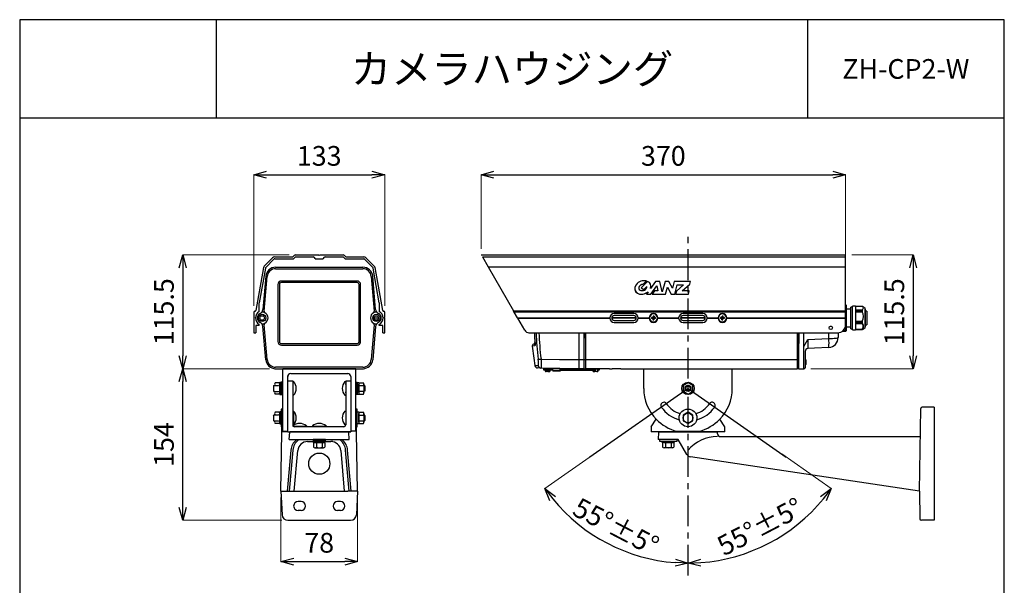
# Model space of a CAD drawing. Units: millimetres. Extents: x 0 to 100, y 0 to 100.
# Drawn here: x 0 to 100, y 43 to 100 of the extents above; entities that cross this region are included whole.
import ezdxf
from ezdxf.enums import TextEntityAlignment as Align

# ---------------------------------------------------------------- set-up
doc = ezdxf.new("R2010")
doc.units = ezdxf.units.MM
doc.linetypes.add('CENTER1', pattern=[10, 6.25, -1.25, 1.25, -1.25])
doc.layers.add('001', color=7, linetype='Continuous')
doc.styles.get("Standard").update_dxf_attribs({"font": 'txt.shx', "bigfont": 'extfont2.shx'})
doc.dimstyles.new('0.1図面', dxfattribs={"dimtxt": 2, "dimasz": 1.3, "dimexe": 0, "dimexo": 0.625, "dimgap": 0.65, "dimtad": 1, "dimdsep": 46, "dimtxsty": 'Standard', "dimblk": 'OPEN30', "dimcen": 2, "dimadec": 0, "dimazin": 0, "dimtfac": 1, "dimtmove": 0, "dimatfit": 3, "dimldrblk": 'OPEN30', "dimfxl": 1, "dimlwe": 0, "dimarcsym": 0})

# ---------------------------------------------------------------- blocks, each defined once
blk = doc.blocks.new('_Open30')
at = {"layer": '001', "color": 0, "linetype": 'Continuous', "lineweight": -2}
for p, q in [((-1, 0.268), (0, 0)), ((0, 0), (-1, -0.268)), ((0, 0), (-1, 0))]:
    blk.add_line(p, q, dxfattribs=at)
blk = doc.blocks.new('*D75')
at = {"color": 0, "lineweight": 0}
for p, q in [((23.77, 70.94), (23.77, 84.26)), ((37.07, 70.94), (37.07, 84.26))]:
    blk.add_line(p, q, dxfattribs=at)
at = {"color": 0, "lineweight": -2}
blk.add_line((25.07, 84.26), (35.77, 84.26), dxfattribs=at)
at = {"layer": 'Defpoints', "color": 0}
for p in [(37.07, 84.26), (23.77, 70.31), (37.07, 70.31)]:
    blk.add_point(p, dxfattribs=at)
at = {"color": 0, "lineweight": -2, "xscale": 1.3, "yscale": 1.3, "zscale": 1.3, "rotation": 180}
blk.add_blockref('_Open30', (23.77, 84.26), dxfattribs=at)
at = {"color": 0, "lineweight": -2, "xscale": 1.3, "yscale": 1.3, "zscale": 1.3}
blk.add_blockref('_Open30', (37.07, 84.26), dxfattribs=at)
at = {"color": 0, "insert": (30.42, 85.91), "char_height": 2, "attachment_point": 5}
blk.add_mtext('133', dxfattribs=at)
blk = doc.blocks.new('*D76')
at = {"color": 0, "lineweight": 0}
for p, q in [((27.38, 76.11), (16.56, 76.11)), ((25.37, 64.56), (16.56, 64.56))]:
    blk.add_line(p, q, dxfattribs=at)
at = {"color": 0, "lineweight": -2}
blk.add_line((16.56, 74.81), (16.56, 65.86), dxfattribs=at)
at = {"layer": 'Defpoints', "color": 0}
for p in [(28.01, 76.11), (16.56, 64.56), (25.99, 64.56)]:
    blk.add_point(p, dxfattribs=at)
at = {"color": 0, "lineweight": -2, "xscale": 1.3, "yscale": 1.3, "zscale": 1.3}
for p, rotation in [((16.56, 76.11), 90), ((16.56, 64.56), 270)]:
    blk.add_blockref('_Open30', p, dxfattribs=dict(at, rotation=rotation))
at = {"color": 0, "insert": (14.91, 70.34), "char_height": 2, "attachment_point": 5, "rotation": 90}
blk.add_mtext('115.5', dxfattribs=at)
blk = doc.blocks.new('*D72')
at = {"color": 0, "lineweight": 0}
for p, q in [((25.37, 64.56), (16.56, 64.56)), ((26.62, 49.16), (16.56, 49.16))]:
    blk.add_line(p, q, dxfattribs=at)
at = {"color": 0, "lineweight": -2}
blk.add_line((16.56, 50.46), (16.56, 63.26), dxfattribs=at)
at = {"layer": 'Defpoints', "color": 0}
for p in [(16.56, 64.56), (25.99, 64.56), (27.25, 49.16)]:
    blk.add_point(p, dxfattribs=at)
at = {"color": 0, "lineweight": -2, "xscale": 1.3, "yscale": 1.3, "zscale": 1.3}
for p, rotation in [((16.56, 64.56), 90), ((16.56, 49.16), 270)]:
    blk.add_blockref('_Open30', p, dxfattribs=dict(at, rotation=rotation))
at = {"color": 0, "insert": (14.91, 56.86), "char_height": 2, "attachment_point": 5, "rotation": 90}
blk.add_mtext('154', dxfattribs=at)
blk = doc.blocks.new('*D73')
at = {"color": 0, "lineweight": 0}
for p, q in [((46.87, 76.73), (46.87, 84.26)), ((83.87, 69.79), (83.87, 84.26))]:
    blk.add_line(p, q, dxfattribs=at)
at = {"color": 0, "lineweight": -2}
blk.add_line((48.17, 84.26), (82.57, 84.26), dxfattribs=at)
at = {"layer": 'Defpoints', "color": 0}
for p in [(83.87, 84.26), (46.87, 76.11), (83.87, 69.17)]:
    blk.add_point(p, dxfattribs=at)
at = {"color": 0, "lineweight": -2, "xscale": 1.3, "yscale": 1.3, "zscale": 1.3, "rotation": 180}
blk.add_blockref('_Open30', (46.87, 84.26), dxfattribs=at)
at = {"color": 0, "lineweight": -2, "xscale": 1.3, "yscale": 1.3, "zscale": 1.3}
blk.add_blockref('_Open30', (83.87, 84.26), dxfattribs=at)
at = {"color": 0, "insert": (65.37, 85.91), "char_height": 2, "attachment_point": 5}
blk.add_mtext('370', dxfattribs=at)
blk = doc.blocks.new('*D74')
at = {"color": 0, "lineweight": 0}
for p, q in [((84.5, 76.11), (90.74, 76.11)), ((80.35, 64.56), (90.74, 64.56))]:
    blk.add_line(p, q, dxfattribs=at)
at = {"color": 0, "lineweight": -2}
blk.add_line((90.74, 74.81), (90.74, 65.86), dxfattribs=at)
at = {"layer": 'Defpoints', "color": 0}
for p in [(83.87, 76.11), (79.72, 64.56), (90.74, 64.56)]:
    blk.add_point(p, dxfattribs=at)
at = {"color": 0, "lineweight": -2, "xscale": 1.3, "yscale": 1.3, "zscale": 1.3}
for p, rotation in [((90.74, 76.11), 90), ((90.74, 64.56), 270)]:
    blk.add_blockref('_Open30', p, dxfattribs=dict(at, rotation=rotation))
at = {"color": 0, "insert": (89.09, 70.33), "char_height": 2, "attachment_point": 5, "rotation": 90}
blk.add_mtext('115.5', dxfattribs=at)
blk = doc.blocks.new('*D77')
at = {"color": 0, "lineweight": 0}
for p, q in [((26.53, 51.49), (26.53, 44.97)), ((34.32, 51.49), (34.32, 44.97))]:
    blk.add_line(p, q, dxfattribs=at)
at = {"color": 0, "lineweight": -2}
blk.add_line((27.83, 44.97), (33.02, 44.97), dxfattribs=at)
at = {"layer": 'Defpoints', "color": 0}
for p in [(26.53, 52.11), (34.32, 52.11), (34.32, 44.97)]:
    blk.add_point(p, dxfattribs=at)
at = {"color": 0, "lineweight": -2, "xscale": 1.3, "yscale": 1.3, "zscale": 1.3, "rotation": 180}
blk.add_blockref('_Open30', (26.53, 44.97), dxfattribs=at)
at = {"color": 0, "lineweight": -2, "xscale": 1.3, "yscale": 1.3, "zscale": 1.3}
blk.add_blockref('_Open30', (34.32, 44.97), dxfattribs=at)
at = {"color": 0, "insert": (30.42, 46.62), "char_height": 2, "attachment_point": 5}
blk.add_mtext('78', dxfattribs=at)
blk = doc.blocks.new('*D78')
at = {"color": 0, "linetype": 'Continuous', "lineweight": 0}
blk.add_line((58.52, 56.01), (53.35, 52.39), dxfattribs=at)
at = {"color": 0, "linetype": 'Continuous', "lineweight": -2}
blk.add_arc((67.88, 62.56), 17.74, 219.2002, 265.7998, dxfattribs=at)
at = {"layer": 'Defpoints', "color": 0, "linetype": 'Continuous'}
for p in [(67.88, 78.12), (67.88, 62.56), (59.03, 56.36), (57.28, 48.33), (67.88, 44.82)]:
    blk.add_point(p, dxfattribs=at)
at = {"color": 0, "linetype": 'Continuous', "lineweight": -2, "xscale": 1.3, "yscale": 1.3, "zscale": 1.3}
for p, rotation in [((53.35, 52.39), 127.1001216083643), ((67.88, 44.82), 357.8998783916333)]:
    blk.add_blockref('_Open30', p, dxfattribs=dict(at, rotation=rotation))
at = {"color": 0, "linetype": 'Continuous', "insert": (60.45, 48.29), "char_height": 2, "attachment_point": 5, "rotation": 332.5}
blk.add_mtext('55°±5°', dxfattribs=at)
blk = doc.blocks.new('*D79')
at = {"color": 0, "linetype": 'Continuous', "lineweight": 0}
blk.add_line((77.39, 55.9), (82.4, 52.39), dxfattribs=at)
at = {"color": 0, "linetype": 'Continuous', "lineweight": -2}
blk.add_arc((67.88, 62.56), 17.74, 274.2002, 320.7998, dxfattribs=at)
at = {"layer": 'Defpoints', "color": 0, "linetype": 'Continuous'}
for p in [(67.88, 78.12), (67.88, 62.56), (76.87, 56.26), (73.45, 45.72), (67.88, 43.56)]:
    blk.add_point(p, dxfattribs=at)
at = {"color": 0, "linetype": 'Continuous', "lineweight": -2, "xscale": 1.3, "yscale": 1.3, "zscale": 1.3}
for p, rotation in [((82.4, 52.39), 52.89987839163433), ((67.88, 44.82), 182.1001216083661)]:
    blk.add_blockref('_Open30', p, dxfattribs=dict(at, rotation=rotation))
at = {"color": 0, "linetype": 'Continuous', "insert": (75.3, 48.29), "char_height": 2, "attachment_point": 5, "rotation": 27.5}
blk.add_mtext('55°±5°', dxfattribs=at)

msp = doc.modelspace()

# ---------------------------------------------------------------- linework, layer by layer
at = {"linetype": 'Continuous'}
for p, q in [((20, 90), (20, 100)), ((80, 100), (80, 90))]:
    msp.add_line(p, q, dxfattribs=at)
at = {"color": 3, "linetype": 'Continuous'}
msp.add_line((100, 90), (0, 90), dxfattribs=at)
at = {"linetype": 'CENTER1', "ltscale": 0.5}
msp.add_line((67.875, 43.561), (67.875, 78.122), dxfattribs=at)
at = {"color": 0}
for p, q in [((27.866, 76.052), (27.725, 75.91)), ((28.007, 76.11), (30.396, 76.11)), ((30.396, 76.11), (30.425, 76.06)), ((30.425, 76.06), (30.453, 76.11)), ((30.453, 76.11), (32.842, 76.11)), ((33.125, 75.91), (32.983, 76.052)), ((25.687, 75.823), (24.841, 74.977)), ((25.828, 75.681), (24.983, 74.836)), ((25.899, 75.91), (27.725, 75.91)), ((25.899, 75.71), (27.807, 75.71)), ((28.007, 75.91), (27.807, 75.71)), ((28.007, 75.91), (29.822, 75.91)), ((30.018, 75.745), (30.025, 75.71)), ((30.025, 75.71), (30.825, 75.71)), ((30.825, 75.71), (30.831, 75.745)), ((31.028, 75.91), (32.842, 75.91)), ((33.042, 75.71), (32.842, 75.91)), ((33.042, 75.71), (34.95, 75.71)), ((33.125, 75.91), (34.95, 75.91)), ((35.866, 74.836), (35.021, 75.681)), ((36.008, 74.977), (35.162, 75.823)), ((24.758, 74.818), (23.982, 70.452)), ((24.955, 74.783), (24.325, 71.237)), ((25.991, 74.86), (34.858, 74.86)), ((25.991, 74.71), (34.858, 74.71)), ((36.525, 71.237), (35.894, 74.783)), ((36.867, 70.452), (36.091, 74.818)), ((24.995, 73.948), (24.7, 70.573)), ((24.836, 70.41), (25.145, 73.935)), ((24.836, 70.41), (25.145, 73.935)), ((26.225, 73.11), (26.225, 67.31)), ((26.375, 73.11), (26.375, 67.31)), ((34.275, 73.46), (26.575, 73.46)), ((34.275, 73.31), (26.575, 73.31)), ((34.475, 67.31), (34.475, 73.11)), ((34.625, 67.31), (34.625, 73.11)), ((35.704, 73.935), (36.013, 70.41)), ((36.149, 70.573), (35.854, 73.948)), ((24.325, 70.36), (24.325, 71.237)), ((36.525, 71.237), (36.525, 70.36)), ((23.775, 70.31), (23.775, 69.76)), ((23.875, 70.41), (23.933, 70.41)), ((36.916, 70.41), (36.975, 70.41)), ((37.075, 69.76), (37.075, 70.31)), ((23.775, 69.76), (23.825, 69.71)), ((23.825, 69.71), (23.775, 69.66)), ((23.775, 69.66), (23.775, 68.21)), ((24.325, 68.96), (24.325, 69.061)), ((25.145, 65.486), (24.836, 69.01)), ((25.145, 65.486), (24.836, 69.01)), ((36.013, 69.01), (35.704, 65.486)), ((35.85, 69.71), (36.45, 69.71)), ((36.525, 68.96), (36.525, 69.061)), ((37.025, 69.71), (37.075, 69.76)), ((37.075, 69.66), (37.025, 69.71)), ((37.075, 68.21), (37.075, 69.66)), ((23.775, 68.21), (23.975, 68.21)), ((23.975, 68.96), (23.975, 68.21)), ((24.325, 68.96), (23.975, 68.96)), ((24.995, 65.473), (24.7, 68.848)), ((36.149, 68.848), (35.854, 65.473)), ((36.875, 68.96), (36.525, 68.96)), ((36.875, 68.96), (36.525, 68.96)), ((36.875, 68.21), (36.875, 68.96)), ((36.875, 68.21), (37.075, 68.21)), ((26.575, 67.11), (34.275, 67.11)), ((26.575, 66.96), (34.275, 66.96)), ((34.858, 64.71), (25.991, 64.71)), ((26.725, 58.209), (26.725, 64.559)), ((34.125, 64.559), (26.725, 64.559)), ((27.525, 64.059), (33.325, 64.059)), ((34.125, 58.209), (34.125, 64.559)), ((63.375, 62.559), (63.375, 64.559)), ((63.442, 64.559), (72.308, 64.559)), ((72.375, 62.559), (72.375, 64.559)), ((26.367, 63.137), (25.942, 63.137)), ((26.415, 63.184), (26.415, 61.934)), ((26.565, 63.169), (26.415, 63.169)), ((26.725, 63.184), (26.565, 63.184)), ((26.565, 63.184), (26.565, 61.934)), ((26.565, 61.949), (26.565, 63.169)), ((26.725, 61.934), (26.725, 63.184)), ((27.235, 58.159), (27.235, 63.836)), ((27.235, 63.309), (27.735, 63.309)), ((27.735, 63.309), (27.735, 58.859)), ((27.785, 61.859), (27.785, 63.259)), ((27.815, 63.259), (27.785, 63.259)), ((33.035, 63.259), (33.065, 63.259)), ((33.115, 63.309), (33.115, 58.859)), ((33.115, 63.309), (33.625, 63.309)), ((33.625, 63.759), (33.625, 58.159)), ((34.125, 61.934), (34.125, 63.184)), ((34.125, 63.184), (34.285, 63.184)), ((34.285, 63.184), (34.285, 61.934)), ((34.285, 61.949), (34.285, 63.169)), ((34.285, 63.169), (34.435, 63.169)), ((34.435, 63.169), (34.435, 61.949)), ((34.482, 63.137), (34.907, 63.137)), ((67.875, 63.137), (67.375, 62.848)), ((68.375, 62.848), (67.875, 63.137)), ((25.784, 62.809), (25.814, 62.859)), ((25.784, 62.809), (25.784, 62.309)), ((25.784, 62.309), (25.814, 62.259)), ((25.814, 62.859), (26.295, 62.859)), ((25.814, 62.259), (26.295, 62.259)), ((26.415, 62.126), (26.415, 62.992)), ((33.115, 62.983), (33.065, 62.983)), ((33.115, 62.135), (33.065, 62.135)), ((34.435, 62.126), (34.435, 62.992)), ((34.482, 62.848), (34.907, 62.848)), ((34.482, 62.27), (34.907, 62.27)), ((34.955, 62.992), (34.955, 62.126)), ((35.036, 62.859), (34.955, 62.859)), ((35.036, 62.259), (34.955, 62.259)), ((35.065, 62.809), (35.036, 62.859)), ((35.065, 62.309), (35.036, 62.259)), ((35.065, 62.809), (35.065, 62.309)), ((67.375, 62.848), (67.375, 62.27)), ((67.375, 62.27), (67.875, 61.982)), ((67.875, 61.982), (68.375, 62.27)), ((68.029, 62.834), (68.027, 62.829)), ((68.029, 62.834), (68.027, 62.829)), ((68.375, 62.27), (68.375, 62.848)), ((26.367, 61.982), (25.942, 61.982)), ((26.415, 61.949), (26.565, 61.949)), ((26.565, 61.934), (26.725, 61.934)), ((27.815, 61.859), (27.785, 61.859)), ((33.035, 61.859), (33.065, 61.859)), ((34.285, 61.934), (34.125, 61.934)), ((34.435, 61.949), (34.285, 61.949)), ((34.482, 61.982), (34.907, 61.982)), ((26.367, 60.137), (25.942, 60.137)), ((26.415, 60.169), (26.415, 58.949)), ((26.565, 60.169), (26.415, 60.169)), ((26.525, 52.11), (26.665, 60.071)), ((26.565, 60.459), (26.565, 58.659)), ((26.725, 60.459), (26.565, 60.459)), ((26.565, 58.949), (26.565, 60.169)), ((26.725, 58.659), (26.725, 60.459)), ((27.815, 60.259), (27.785, 60.259)), ((27.815, 60.259), (27.815, 58.859)), ((33.035, 60.259), (33.065, 60.259)), ((34.125, 60.459), (34.125, 58.659)), ((34.285, 60.459), (34.125, 60.459)), ((34.324, 52.11), (34.185, 60.071)), ((34.285, 58.659), (34.285, 60.459)), ((34.285, 58.949), (34.285, 60.169)), ((34.285, 60.169), (34.435, 60.169)), ((34.435, 60.169), (34.435, 58.949)), ((34.482, 60.137), (34.907, 60.137)), ((67.875, 60.137), (67.375, 59.848)), ((68.375, 59.848), (67.875, 60.137)), ((91.375, 52.109), (91.521, 60.512)), ((92.875, 60.659), (91.671, 60.659)), ((92.875, 60.659), (92.875, 49.159)), ((25.784, 59.809), (25.814, 59.859)), ((25.784, 59.809), (25.784, 59.309)), ((25.784, 59.309), (25.814, 59.259)), ((25.814, 59.859), (26.295, 59.859)), ((25.814, 59.259), (26.295, 59.259)), ((26.415, 59.126), (26.415, 59.992)), ((34.435, 59.126), (34.435, 59.992)), ((34.482, 59.848), (34.907, 59.848)), ((34.482, 59.27), (34.907, 59.27)), ((34.955, 59.992), (34.955, 59.126)), ((35.036, 59.859), (34.955, 59.859)), ((35.036, 59.259), (34.955, 59.259)), ((35.065, 59.809), (35.036, 59.859)), ((35.065, 59.309), (35.036, 59.259)), ((35.065, 59.809), (35.065, 59.309)), ((64.125, 58.659), (64.655, 59.416)), ((67.375, 59.848), (67.375, 59.27)), ((67.375, 59.27), (67.875, 58.982)), ((67.875, 58.982), (68.375, 59.27)), ((68.375, 59.27), (68.375, 59.848)), ((71.625, 58.659), (71.095, 59.416)), ((26.367, 58.982), (25.942, 58.982)), ((26.415, 58.949), (26.565, 58.949)), ((26.565, 58.659), (26.725, 58.659)), ((27.235, 58.159), (26.635, 58.159)), ((26.725, 58.209), (27.225, 58.209)), ((27.235, 58.159), (33.615, 58.159)), ((27.383, 57.36), (27.422, 58.113)), ((33.615, 58.159), (27.472, 58.159)), ((27.725, 58.739), (27.725, 58.709)), ((27.725, 58.709), (29.125, 58.709)), ((27.815, 58.859), (27.785, 58.859)), ((32.915, 58.659), (27.935, 58.659)), ((28, 58.659), (28, 58.709)), ((28.849, 58.659), (28.849, 58.709)), ((29.125, 58.739), (29.125, 58.709)), ((29.725, 58.739), (29.725, 58.709)), ((29.725, 58.709), (31.125, 58.709)), ((30, 58.659), (30, 58.709)), ((30.849, 58.659), (30.849, 58.709)), ((31.125, 58.739), (31.125, 58.709)), ((33.035, 58.859), (33.065, 58.859)), ((33.466, 57.36), (33.427, 58.113)), ((34.125, 58.209), (33.625, 58.209)), ((34.125, 58.659), (34.285, 58.659)), ((34.435, 58.949), (34.285, 58.949)), ((34.482, 58.982), (34.907, 58.982)), ((64.125, 58.659), (64.125, 58.159)), ((71.625, 58.159), (64.125, 58.159)), ((64.873, 58.112), (64.833, 57.359)), ((64.923, 58.159), (70.828, 58.159)), ((66.723, 58.209), (69.027, 58.209)), ((70.875, 57.959), (70.875, 58.109)), ((71.625, 58.159), (71.625, 58.659)), ((27.383, 57.36), (32.57, 57.36)), ((29.243, 57.16), (29.815, 57.16)), ((29.799, 57.36), (29.799, 57.2)), ((31.05, 57.36), (29.799, 57.36)), ((29.799, 57.2), (31.05, 57.2)), ((29.815, 57.2), (29.815, 57.05)), ((31.035, 57.2), (29.815, 57.2)), ((29.815, 57.05), (31.035, 57.05)), ((29.847, 57.003), (29.847, 56.578)), ((30.858, 57.05), (29.991, 57.05)), ((30.136, 57.003), (30.136, 56.578)), ((30.713, 57.003), (30.713, 56.578)), ((31.002, 57.003), (31.002, 56.578)), ((31.035, 57.05), (31.035, 57.2)), ((31.035, 57.16), (31.606, 57.16)), ((31.05, 57.2), (31.05, 57.36)), ((31.819, 57.16), (31.606, 57.16)), ((32.57, 57.36), (32.778, 57.36)), ((32.778, 57.36), (33.466, 57.36)), ((66.884, 57.359), (64.833, 57.359)), ((64.975, 57.359), (64.975, 57.199)), ((66.775, 57.359), (64.975, 57.359)), ((64.975, 57.199), (66.775, 57.199)), ((65.265, 57.199), (66.485, 57.199)), ((65.265, 57.049), (65.265, 57.199)), ((66.485, 57.049), (65.265, 57.049)), ((65.298, 57.002), (65.298, 56.577)), ((65.442, 57.049), (66.308, 57.049)), ((65.586, 57.002), (65.586, 56.577)), ((66.164, 57.002), (66.164, 56.577)), ((66.452, 57.002), (66.452, 56.577)), ((66.485, 57.199), (66.485, 57.049)), ((66.775, 57.199), (66.775, 57.359)), ((67.755, 55.851), (66.884, 57.359)), ((71.175, 57.659), (91.373, 57.659)), ((27.541, 56.291), (27.175, 52.11)), ((27.749, 56.291), (27.383, 52.11)), ((27.885, 52.11), (28.247, 56.248)), ((29.991, 56.53), (30.858, 56.53)), ((32.603, 56.248), (32.965, 52.11)), ((33.466, 52.11), (33.101, 56.291)), ((33.675, 52.11), (33.309, 56.291)), ((66.308, 56.529), (65.442, 56.529)), ((91.375, 52.109), (68.113, 55.606)), ((26.525, 52.11), (26.646, 49.73)), ((26.525, 52.11), (33.319, 52.11)), ((33.675, 52.11), (33.319, 52.11)), ((34.324, 52.11), (33.675, 52.11)), ((34.324, 52.11), (34.203, 49.73)), ((91.375, 52.109), (91.425, 49.307)), ((28.575, 51.06), (28.275, 51.06)), ((32.575, 51.06), (32.275, 51.06)), ((28.575, 50.16), (28.275, 50.16)), ((32.575, 50.16), (32.275, 50.16)), ((27.245, 49.16), (33.604, 49.16)), ((92.875, 49.159), (91.575, 49.159))]:
    msp.add_line(p, q, dxfattribs=at)
at = {"color": 7}
for p, q in [((46.873, 76.109), (83.873, 76.109)), ((83.873, 75.909), (83.873, 76.109)), ((46.989, 75.909), (83.873, 75.909)), ((46.989, 75.909), (47.566, 74.909)), ((83.873, 74.909), (83.873, 75.909)), ((47.566, 74.909), (83.873, 74.909)), ((47.566, 74.909), (50.141, 70.45)), ((83.873, 70.45), (83.873, 74.909)), ((63.771, 73.423), (63.13, 72.779)), ((63.333, 73.131), (63.665, 73.465)), ((63.333, 73.13), (63.665, 73.464)), ((63.333, 73.131), (63.333, 73.13)), ((63.665, 73.465), (63.665, 73.464)), ((64.59, 73.413), (64.063, 72.699)), ((65.024, 73.413), (64.59, 73.413)), ((65.252, 72.38), (65.024, 73.413)), ((65.543, 73.413), (65.252, 72.38)), ((65.918, 73.413), (65.543, 73.413)), ((66.284, 72.733), (65.918, 73.413)), ((66.456, 73.413), (66.284, 72.733)), ((68.138, 73.413), (66.456, 73.413)), ((66.526, 72.14), (66.789, 73.083)), ((66.526, 72.138), (66.789, 73.082)), ((67.422, 73.083), (66.695, 72.419)), ((66.789, 73.083), (67.422, 73.083)), ((66.789, 73.083), (66.789, 73.082)), ((66.789, 73.082), (67.42, 73.082)), ((67.292, 72.452), (68.077, 73.149)), ((67.293, 72.452), (68.077, 73.147)), ((68.077, 73.149), (68.138, 73.413)), ((68.077, 73.147), (68.138, 73.412)), ((68.077, 73.149), (68.077, 73.147)), ((68.138, 73.413), (68.138, 73.412)), ((62.467, 72.685), (62.467, 72.683)), ((63.13, 72.779), (63.401, 72.606)), ((63.13, 72.779), (63.13, 72.778)), ((63.13, 72.778), (63.401, 72.604)), ((63.401, 72.606), (63.688, 72.895)), ((63.401, 72.604), (63.688, 72.893)), ((63.401, 72.606), (63.401, 72.604)), ((63.828, 72.38), (63.651, 72.14)), ((63.651, 72.14), (64.117, 72.14)), ((63.651, 72.14), (63.651, 72.138)), ((63.651, 72.138), (64.117, 72.138)), ((63.688, 72.895), (63.688, 72.893)), ((64.063, 72.699), (64.063, 72.716)), ((64.107, 72.936), (64.107, 72.938)), ((64.117, 72.14), (64.722, 72.982)), ((64.117, 72.138), (64.722, 72.98)), ((64.117, 72.14), (64.117, 72.138)), ((64.475, 72.471), (64.237, 72.14)), ((64.237, 72.14), (65.604, 72.14)), ((64.237, 72.14), (64.237, 72.138)), ((64.237, 72.138), (65.604, 72.138)), ((64.811, 72.471), (64.475, 72.471)), ((64.722, 72.982), (64.811, 72.471)), ((64.722, 72.982), (64.722, 72.98)), ((64.722, 72.98), (64.811, 72.471)), ((65.604, 72.14), (65.796, 72.829)), ((65.604, 72.138), (65.796, 72.827)), ((65.604, 72.14), (65.604, 72.138)), ((65.796, 72.829), (66.154, 72.14)), ((65.796, 72.829), (65.796, 72.827)), ((65.796, 72.827), (66.154, 72.138)), ((66.154, 72.14), (66.526, 72.14)), ((66.154, 72.14), (66.154, 72.138)), ((66.154, 72.138), (66.526, 72.138)), ((66.526, 72.14), (66.526, 72.138)), ((66.695, 72.419), (66.617, 72.14)), ((66.617, 72.14), (67.927, 72.14)), ((66.617, 72.14), (66.617, 72.138)), ((66.617, 72.138), (67.927, 72.138)), ((68.01, 72.452), (67.292, 72.452)), ((67.927, 72.14), (68.01, 72.452)), ((67.927, 72.138), (68.01, 72.45)), ((67.927, 72.14), (67.927, 72.138)), ((68.01, 72.452), (68.01, 72.45)), ((83.923, 71.001), (83.923, 70.984)), ((50.141, 70.45), (83.873, 70.45)), ((50.141, 70.45), (50.164, 70.409)), ((50.164, 70.409), (83.873, 70.409)), ((50.222, 70.309), (50.164, 70.409)), ((50.552, 69.738), (50.222, 70.309)), ((83.873, 70.309), (50.222, 70.309)), ((62.373, 70.159), (60.373, 70.159)), ((69.373, 70.159), (67.373, 70.159)), ((83.873, 70.45), (83.873, 70.409)), ((83.873, 70.409), (83.873, 70.309)), ((83.873, 69.738), (83.873, 70.309)), ((83.923, 70.984), (83.923, 70.598)), ((84.423, 70.609), (83.923, 70.609)), ((83.923, 70.598), (83.923, 70.402)), ((83.923, 70.402), (83.923, 69.36)), ((84.573, 70.809), (84.423, 70.809)), ((84.423, 68.609), (84.423, 70.809)), ((84.873, 70.909), (84.573, 70.909)), ((84.573, 68.509), (84.573, 70.909)), ((84.873, 70.909), (84.873, 70.826)), ((84.873, 70.893), (85.561, 70.893)), ((84.873, 70.826), (84.873, 68.509)), ((84.873, 70.54), (85.561, 70.54)), ((84.873, 70.536), (85.562, 70.536)), ((84.873, 70.48), (85.619, 70.48)), ((84.873, 70.474), (85.569, 70.474)), ((84.873, 70.418), (85.623, 70.418)), ((84.873, 70.411), (85.569, 70.411)), ((84.873, 70.355), (85.619, 70.355)), ((84.873, 70.349), (85.562, 70.349)), ((84.873, 70.345), (85.561, 70.345)), ((85.562, 70.536), (85.561, 70.54)), ((85.561, 70.345), (85.562, 70.349)), ((85.619, 70.48), (85.562, 70.536)), ((85.562, 70.349), (85.619, 70.355)), ((85.569, 70.474), (85.619, 70.48)), ((85.623, 70.418), (85.569, 70.474)), ((85.569, 70.411), (85.623, 70.418)), ((85.619, 70.355), (85.569, 70.411)), ((85.853, 70.674), (85.589, 70.873)), ((85.853, 70.409), (85.853, 70.674)), ((85.853, 68.744), (85.853, 70.674)), ((85.873, 70.634), (85.873, 70.57)), ((85.873, 70.57), (85.873, 68.784)), ((86.023, 70.409), (85.873, 70.409)), ((86.023, 70.409), (86.023, 70.361)), ((86.023, 70.361), (86.023, 69.009)), ((50.552, 69.738), (50.559, 69.726)), ((50.552, 69.738), (59.924, 69.738)), ((50.559, 69.726), (59.924, 69.726)), ((50.559, 69.726), (50.579, 69.692)), ((50.579, 69.692), (50.585, 69.68)), ((59.924, 69.692), (50.579, 69.692)), ((51.29, 68.459), (50.585, 69.68)), ((50.585, 69.68), (59.924, 69.68)), ((62.623, 69.709), (60.123, 69.709)), ((62.622, 69.738), (60.125, 69.738)), ((62.622, 69.68), (60.125, 69.68)), ((62.373, 69.959), (60.373, 69.959)), ((60.373, 69.459), (62.373, 69.459)), ((60.373, 69.259), (62.373, 69.259)), ((62.823, 69.738), (63.924, 69.738)), ((62.823, 69.726), (63.924, 69.726)), ((63.924, 69.692), (62.823, 69.692)), ((62.823, 69.68), (63.924, 69.68)), ((64.271, 69.666), (64.176, 69.671)), ((64.277, 69.765), (64.182, 69.771)), ((64.32, 69.662), (64.305, 69.649)), ((64.317, 69.612), (64.311, 69.518)), ((64.327, 69.762), (64.313, 69.778)), ((64.32, 69.662), (64.327, 69.762)), ((64.42, 69.656), (64.32, 69.662)), ((64.427, 69.756), (64.327, 69.762)), ((64.336, 69.907), (64.33, 69.812)), ((64.417, 69.606), (64.411, 69.511)), ((64.42, 69.656), (64.427, 69.756)), ((64.42, 69.656), (64.434, 69.641)), ((64.427, 69.756), (64.442, 69.77)), ((64.436, 69.901), (64.43, 69.806)), ((64.565, 69.647), (64.47, 69.653)), ((64.571, 69.747), (64.476, 69.753)), ((64.823, 69.738), (66.924, 69.738)), ((64.823, 69.726), (66.924, 69.726)), ((66.924, 69.692), (64.823, 69.692)), ((64.823, 69.68), (66.924, 69.68)), ((69.623, 69.709), (67.123, 69.709)), ((69.622, 69.738), (67.125, 69.738)), ((69.622, 69.68), (67.125, 69.68)), ((69.373, 69.959), (67.373, 69.959)), ((67.373, 69.459), (69.373, 69.459)), ((67.373, 69.259), (69.373, 69.259)), ((69.823, 69.738), (70.924, 69.738)), ((69.823, 69.726), (70.924, 69.726)), ((70.924, 69.692), (69.823, 69.692)), ((69.823, 69.68), (70.924, 69.68)), ((71.271, 69.665), (71.176, 69.67)), ((71.276, 69.765), (71.182, 69.77)), ((71.321, 69.662), (71.305, 69.648)), ((71.312, 69.517), (71.318, 69.612)), ((71.326, 69.762), (71.313, 69.777)), ((71.321, 69.662), (71.326, 69.762)), ((71.321, 69.662), (71.421, 69.656)), ((71.326, 69.762), (71.426, 69.756)), ((71.329, 69.812), (71.335, 69.907)), ((71.412, 69.512), (71.418, 69.606)), ((71.421, 69.656), (71.426, 69.756)), ((71.421, 69.656), (71.434, 69.641)), ((71.426, 69.756), (71.442, 69.77)), ((71.429, 69.806), (71.434, 69.901)), ((71.565, 69.648), (71.47, 69.654)), ((71.571, 69.748), (71.476, 69.753)), ((71.823, 69.738), (83.873, 69.738)), ((71.823, 69.726), (83.873, 69.726)), ((83.873, 69.692), (71.823, 69.692)), ((71.823, 69.68), (83.873, 69.68)), ((77.523, 69.709), (81.583, 69.709)), ((83.873, 69.726), (83.873, 69.738)), ((83.873, 69.726), (83.873, 69.692)), ((83.873, 69.68), (83.873, 69.692)), ((83.873, 69.009), (83.873, 69.68)), ((83.873, 68.432), (83.873, 69.009)), ((83.923, 69.36), (83.923, 69.128)), ((83.923, 69.128), (83.923, 68.472)), ((84.873, 69.394), (85.561, 69.394)), ((84.873, 69.389), (85.562, 69.389)), ((84.873, 69.367), (85.619, 69.367)), ((84.873, 69.315), (85.569, 69.315)), ((84.873, 69.292), (85.623, 69.292)), ((84.873, 69.241), (85.569, 69.241)), ((84.873, 69.218), (85.619, 69.218)), ((84.873, 69.166), (85.554, 69.166)), ((84.873, 69.161), (85.538, 69.161)), ((85.562, 69.389), (85.561, 69.394)), ((85.619, 69.367), (85.562, 69.389)), ((85.569, 69.315), (85.619, 69.367)), ((85.623, 69.292), (85.569, 69.315)), ((85.569, 69.241), (85.623, 69.292)), ((85.619, 69.218), (85.569, 69.241)), ((85.573, 69.177), (85.619, 69.218)), ((85.853, 68.752), (85.853, 69.009)), ((85.873, 69.009), (86.023, 69.009)), ((51.723, 68.209), (83.073, 68.209)), ((56.823, 64.559), (56.823, 68.209)), ((57.323, 68.209), (57.323, 67.649)), ((57.323, 64.559), (57.323, 68.209)), ((57.473, 68.209), (57.473, 64.559)), ((78.973, 68.209), (78.973, 64.559)), ((79.123, 67.473), (79.123, 68.209)), ((79.123, 68.209), (79.123, 67.473)), ((79.623, 64.559), (79.623, 68.209)), ((82.176, 67.63), (82.176, 68.209)), ((83.123, 68.211), (83.123, 67.717)), ((83.551, 68.367), (83.873, 68.367)), ((83.628, 68.432), (83.873, 68.432)), ((83.873, 68.367), (83.873, 68.432)), ((83.923, 68.809), (84.423, 68.809)), ((83.923, 68.472), (83.923, 68.417)), ((84.423, 68.609), (84.573, 68.609)), ((84.573, 68.509), (84.873, 68.509)), ((84.873, 68.563), (85.538, 68.563)), ((84.873, 68.562), (85.554, 68.562)), ((84.873, 68.55), (85.569, 68.55)), ((84.873, 68.538), (85.569, 68.538)), ((84.873, 68.527), (85.562, 68.527)), ((84.873, 68.526), (85.561, 68.526)), ((85.588, 68.548), (85.561, 68.526)), ((85.561, 68.526), (85.562, 68.527)), ((85.562, 68.527), (85.619, 68.572)), ((85.569, 68.55), (85.619, 68.596)), ((85.569, 68.538), (85.623, 68.584)), ((85.623, 68.584), (85.569, 68.55)), ((85.619, 68.572), (85.569, 68.538)), ((85.619, 68.596), (85.573, 68.569)), ((85.589, 68.546), (85.853, 68.744)), ((85.853, 68.744), (85.853, 68.752)), ((52.248, 67.079), (52.337, 67.084)), ((52.332, 67.277), (52.33, 67.277)), ((79.123, 67.473), (79.123, 67.124)), ((79.123, 67.124), (79.123, 67.473)), ((79.123, 64.559), (79.123, 67.124)), ((80.058, 67.519), (82.176, 67.63)), ((52.313, 66.874), (52.059, 66.86)), ((79.123, 66.759), (79.123, 66.759)), ((79.773, 66.308), (79.773, 64.662)), ((80.716, 66.642), (80.058, 66.608)), ((82.176, 66.719), (80.716, 66.642)), ((52.949, 65.54), (54.81, 65.507)), ((79.833, 65.445), (79.833, 65.323)), ((79.833, 65.323), (79.833, 64.974)), ((52.314, 64.885), (52.646, 64.879)), ((52.933, 64.627), (52.605, 64.633)), ((56.823, 64.559), (52.933, 64.627)), ((53.198, 64.559), (53.198, 64.459)), ((53.198, 64.559), (54.03, 64.559)), ((53.198, 64.459), (54.03, 64.459)), ((53.348, 64.459), (53.358, 64.35)), ((53.358, 64.35), (53.38, 64.35)), ((53.38, 64.35), (53.889, 64.35)), ((53.467, 64.259), (53.452, 64.259)), ((53.476, 64.259), (53.467, 64.259)), ((53.473, 64.618), (53.473, 64.559)), ((53.492, 64.259), (53.476, 64.259)), ((53.498, 64.259), (53.494, 64.259)), ((53.641, 64.259), (53.498, 64.259)), ((53.641, 64.259), (53.643, 64.259)), ((53.66, 64.259), (53.641, 64.259)), ((53.643, 64.259), (53.679, 64.259)), ((53.679, 64.259), (53.7, 64.259)), ((53.7, 64.259), (53.735, 64.259)), ((53.709, 64.259), (53.732, 64.259)), ((53.789, 64.259), (53.732, 64.259)), ((53.732, 64.259), (53.735, 64.259)), ((53.773, 64.559), (53.773, 64.612)), ((53.889, 64.35), (53.898, 64.459)), ((54.03, 64.459), (54.03, 64.559)), ((54.148, 64.459), (54.03, 64.459)), ((54.148, 64.376), (54.148, 64.559)), ((54.898, 64.559), (54.148, 64.559)), ((54.148, 64.376), (54.898, 64.376)), ((54.148, 64.376), (54.148, 64.309)), ((54.898, 64.309), (54.148, 64.309)), ((54.898, 64.376), (54.898, 64.559)), ((55.398, 64.5), (54.898, 64.5)), ((54.898, 64.419), (55.398, 64.419)), ((54.898, 64.376), (54.898, 64.309)), ((58.468, 64.5), (55.398, 64.5)), ((55.398, 64.419), (58.468, 64.419)), ((57.323, 64.559), (56.823, 64.559)), ((57.323, 64.559), (57.473, 64.559)), ((59.05, 64.559), (57.473, 64.559)), ((58.048, 64.559), (58.048, 64.5)), ((58.202, 64.419), (58.208, 64.35)), ((58.208, 64.35), (58.233, 64.35)), ((58.233, 64.376), (58.233, 64.309)), ((58.233, 64.309), (58.462, 64.309)), ((58.362, 64.259), (58.308, 64.259)), ((58.359, 64.259), (58.362, 64.259)), ((58.394, 64.259), (58.359, 64.259)), ((58.362, 64.259), (58.386, 64.259)), ((58.394, 64.259), (58.415, 64.259)), ((58.45, 64.259), (58.415, 64.259)), ((58.453, 64.259), (58.434, 64.259)), ((58.45, 64.259), (58.453, 64.259)), ((58.597, 64.259), (58.453, 64.259)), ((58.473, 64.321), (58.462, 64.309)), ((58.485, 64.309), (58.473, 64.321)), ((58.485, 64.309), (58.713, 64.309)), ((58.603, 64.259), (58.597, 64.259)), ((58.602, 64.259), (58.597, 64.259)), ((58.603, 64.259), (58.619, 64.259)), ((58.629, 64.259), (58.619, 64.259)), ((58.629, 64.259), (58.645, 64.259)), ((58.645, 64.259), (58.638, 64.259)), ((58.698, 64.459), (58.898, 64.459)), ((58.713, 64.309), (58.713, 64.376)), ((58.713, 64.35), (58.739, 64.35)), ((58.739, 64.35), (58.748, 64.459)), ((58.898, 64.459), (58.898, 64.559)), ((59.143, 64.559), (59.05, 64.559)), ((59.918, 64.559), (59.143, 64.559)), ((59.918, 64.559), (60.168, 64.559)), ((61.043, 64.559), (60.168, 64.559)), ((61.043, 64.559), (78.973, 64.559)), ((79.123, 64.559), (78.973, 64.559)), ((79.123, 64.559), (79.623, 64.559)), ((79.679, 64.562), (79.623, 64.559))]:
    msp.add_line(p, q, dxfattribs=at)
for p, q in [((80.058, 67.519), (80.058, 66.608)), ((54.81, 65.507), (78.973, 65.507))]:
    msp.add_line(p, q)
at = {"linetype": 'Continuous', "ltscale": 2}
for p, q in [((25.925, 64.56), (34.925, 64.56)), ((67.875, 62.559), (57.908, 55.58)), ((67.875, 62.559), (77.842, 55.58))]:
    msp.add_line(p, q, dxfattribs=at)
at = {"color": 2, "linetype": 'Continuous'}
msp.add_lwpolyline([(0, 0), (100, 0), (100, 100), (0, 100)], close=True, dxfattribs=at)
at = {"color": 7, "flags": 128}
for points in [[(85.561, 70.54), (85.644, 70.609), (85.696, 70.725), (85.672, 70.79), (85.612, 70.854), (85.561, 70.893)], [(85.538, 69.161), (85.546, 69.163), (85.554, 69.166)], [(85.554, 69.166), (85.568, 69.173), (85.573, 69.177)], [(52.271, 68.209), (52.281, 68.01), (52.332, 67.277)], [(52.273, 68.209), (52.293, 67.782), (52.33, 67.277)], [(82.294, 68.859), (82.363, 68.861), (82.447, 68.863)], [(85.554, 68.562), (85.546, 68.563), (85.538, 68.563)], [(85.573, 68.569), (85.56, 68.563), (85.554, 68.562)], [(52.332, 67.277), (52.338, 67.19), (52.342, 67.065), (52.338, 66.963), (52.328, 66.897), (52.313, 66.874)], [(79.623, 66.827), (80.057, 67.518), (80.058, 67.519)], [(82.176, 67.63), (82.363, 67.633), (82.542, 67.638), (82.706, 67.647), (82.849, 67.657), (82.966, 67.67), (83.052, 67.685), (83.106, 67.701), (83.123, 67.717)], [(52.646, 64.879), (52.662, 64.888), (52.685, 64.961), (52.693, 65.102), (52.685, 65.298), (52.661, 65.524)], [(52.949, 65.54), (52.97, 65.22), (52.978, 64.943), (52.97, 64.744), (52.949, 64.64), (52.933, 64.627)], [(53.458, 64.259), (53.456, 64.259), (53.452, 64.259)], [(53.498, 64.259), (53.496, 64.259), (53.492, 64.259)]]:
    msp.add_lwpolyline(points, dxfattribs=at)
at = {"color": 0}
for centre, radius in [((24.625, 69.71), 0.37), ((36.225, 69.71), 0.37), ((24.625, 69.71), 0.23), ((36.225, 69.71), 0.23), ((67.875, 62.559), 0.625), ((67.875, 62.559), 0.3), ((67.875, 62.559), 0.246), ((67.875, 59.559), 0.9), ((67.875, 59.559), 0.5), ((30.425, 54.91), 1.075)]:
    msp.add_circle(centre, radius, dxfattribs=at)
at = {"color": 7, "extrusion": (1e-16, 0, -1)}
for radius in [0.415, 0.404]:
    msp.add_circle((-64.373, 69.709), radius, dxfattribs=at)
at = {"color": 7, "extrusion": (-1e-16, 0, -1)}
for radius in [0.415, 0.404]:
    msp.add_circle((-71.373, 69.709), radius, dxfattribs=at)
at = {"color": 7}
msp.add_circle((82.373, 68.709), 0.17, dxfattribs=at)
at = {"color": 0}
for centre, radius, start, end in [((28.007, 75.91), 0.2, 90, 135), ((32.842, 75.91), 0.2, 45, 90), ((25.899, 75.61), 0.3, 90, 135), ((25.899, 75.61), 0.1, 90, 135), ((29.822, 75.71), 0.2, 10, 90), ((31.028, 75.71), 0.2, 90, 170), ((34.95, 75.61), 0.3, 45, 90), ((34.95, 75.61), 0.1, 45, 90), ((25.053, 74.765), 0.3, 135, 169.919), ((25.053, 74.765), 0.1, 135, 169.919), ((25.991, 73.86), 1, 90, 175), ((25.991, 73.86), 0.85, 90, 175), ((34.858, 73.86), 1, 5, 90), ((34.858, 73.86), 0.85, 5, 90), ((35.796, 74.765), 0.1, 10.0806, 45), ((35.796, 74.765), 0.3, 10.0806, 45), ((26.575, 73.11), 0.35, 90, 180), ((26.575, 73.11), 0.2, 90, 180), ((34.275, 73.11), 0.35, 0, 90), ((34.275, 73.11), 0.2, 0, 90), ((23.875, 70.31), 0.1, 90, 180), ((23.933, 70.46), 0.05, 270, 349.9194), ((24.7, 69.71), 0.75, 120, 240), ((24.625, 69.71), 0.5, 115, 245), ((24.202, 70.617), 0.5, 295, 355), ((24.625, 69.71), 0.6, 267.3316, 92.6684), ((25.031, 70.365), 0.2, 166.812, 210.706), ((36.225, 69.71), 0.6, 87.3316, 272.6684), ((35.818, 70.365), 0.2, 329.294, 13.1884), ((36.647, 70.617), 0.5, 185, 245), ((36.225, 69.71), 0.5, 295, 65), ((36.15, 69.71), 0.75, 300, 60), ((36.916, 70.46), 0.05, 190.081, 270), ((36.975, 70.31), 0.1, 0, 90), ((24.202, 68.804), 0.5, 5, 65), ((25.031, 69.056), 0.2, 149.294, 193.188), ((35.818, 69.056), 0.2, 346.8116, 30.706), ((36.647, 68.804), 0.5, 115, 175), ((26.575, 67.31), 0.35, 180, 270), ((26.575, 67.31), 0.2, 180, 270), ((34.275, 67.31), 0.2, 270, 0), ((34.275, 67.31), 0.35, 270, 0), ((25.991, 65.56), 1, 185, 270), ((25.991, 65.56), 0.85, 185, 270), ((34.858, 65.56), 0.85, 270, 355), ((34.858, 65.56), 1, 270, 355), ((27.525, 63.759), 0.3, 90, 180), ((33.325, 63.759), 0.3, 0, 90), ((26.138, 62.992), 0.243, 143.5307, 216.4693), ((26.172, 62.992), 0.243, 323.531, 36.469), ((27.042, 62.559), 1.042, 317.815, 42.185), ((33.807, 62.559), 1.042, 137.8153, 222.1847), ((34.677, 62.992), 0.243, 143.5307, 216.4693), ((34.712, 62.992), 0.243, 323.531, 36.469), ((26.138, 62.126), 0.243, 143.5307, 216.4693), ((26.172, 62.126), 0.243, 323.531, 36.469), ((34.677, 62.126), 0.243, 143.5307, 216.4693), ((34.712, 62.126), 0.243, 323.531, 36.469), ((67.875, 62.559), 4.5, 180, 224.308), ((67.875, 62.559), 4.5, 315.6919, 0), ((65.418, 60.838), 0.31, 35, 215), ((67.875, 62.559), 2.69, 215, 252.895), ((67.875, 62.559), 2.69, 287.1048, 325), ((70.333, 60.838), 0.31, 325, 145), ((26.138, 59.992), 0.243, 143.5307, 216.4693), ((26.172, 59.992), 0.243, 323.531, 36.469), ((27.042, 59.559), 1.042, 317.815, 42.185), ((33.807, 59.559), 1.042, 137.8153, 222.1847), ((34.677, 59.992), 0.243, 143.5307, 216.4693), ((34.712, 59.992), 0.243, 323.531, 36.469), ((67.875, 62.559), 3.31, 215, 254.591), ((67.875, 62.559), 3.31, 285.4091, 325), ((91.671, 60.509), 0.15, 90.0003, 179), ((26.138, 59.126), 0.243, 143.5307, 216.4693), ((26.172, 59.126), 0.243, 323.531, 36.469), ((28.425, 57.967), 1.042, 47.815, 132.1847), ((30.425, 57.967), 1.042, 47.815, 132.1847), ((34.677, 59.126), 0.243, 143.5307, 216.4693), ((34.712, 59.126), 0.243, 323.531, 36.469), ((67.875, 62.559), 4.5, 224.308, 255.165), ((67.875, 62.559), 4.5, 284.8351, 315.6919), ((27.472, 58.109), 0.05, 90, 177), ((27.935, 58.859), 0.2, 180, 270), ((32.915, 58.859), 0.2, 270, 0), ((33.375, 58.109), 0.05, 0, 90), ((64.923, 58.109), 0.05, 90, 177), ((70.828, 58.109), 0.05, 3, 90), ((29.035, 56.16), 1.5, 129.944, 175), ((29.243, 56.16), 1.5, 129.944, 175), ((29.243, 56.16), 1, 90, 175), ((29.991, 56.808), 0.243, 53.5307, 126.469), ((30.858, 56.808), 0.243, 53.5307, 126.469), ((31.606, 56.16), 1, 5, 90), ((31.606, 56.16), 1.5, 5, 50.0555), ((31.815, 56.16), 1.5, 5, 50.0555), ((65.442, 56.806), 0.243, 53.531, 126.4693), ((65.875, 56.149), 0.9, 71.292, 108.7083), ((66.308, 56.806), 0.243, 53.531, 126.4693), ((70.875, 53.688), 3.971, 90, 139.066), ((71.175, 57.959), 0.3, 180, 270), ((91.373, 57.759), 0.1, 270, 359), ((29.991, 56.773), 0.243, 233.531, 306.4693), ((30.425, 57.43), 0.9, 251.292, 288.7083), ((30.858, 56.773), 0.243, 233.531, 306.4693), ((65.442, 56.772), 0.243, 233.5307, 306.469), ((65.875, 57.429), 0.9, 251.2917, 288.708), ((66.308, 56.772), 0.243, 233.5307, 306.469), ((68.188, 56.101), 0.5, 210, 261.4505), ((28.275, 50.61), 0.45, 90, 270), ((28.575, 50.61), 0.45, 270, 90), ((32.275, 50.61), 0.45, 90, 270), ((32.575, 50.61), 0.45, 270, 90), ((27.245, 49.76), 0.6, 182.896, 270), ((33.604, 49.76), 0.6, 270, 357.10387), ((91.575, 49.309), 0.15, 181, 270)]:
    msp.add_arc(centre, radius, start, end, dxfattribs=at)
at = {"color": 7}
for centre, radius, start, end in [((83.873, 71.001), 0.05, 0, 90), ((83.875, 70.982), 0.0484, 2.13617, 91.98764), ((60.373, 69.709), 0.45, 90, 176.32195), ((62.373, 69.709), 0.45, 3.67805, 90), ((64.373, 69.709), 0.45, 3.67805, 176.32195), ((67.373, 69.709), 0.45, 90, 176.32195), ((69.373, 69.709), 0.45, 3.67805, 90), ((71.373, 69.709), 0.45, 3.67805, 176.32195), ((83.875, 70.596), 0.0484, 2.13617, 91.98764), ((83.886, 70.32), 0.0908, 65.42369, 97.73631), ((84.79, 69.869), 0.906, 328.35471, 31.64529), ((85.823, 70.634), 0.05, 0, 53.1301), ((60.373, 69.709), 0.45, 177.79414, 182.20586), ((60.373, 69.709), 0.45, 176.32195, 177.79414), ((60.373, 69.709), 0.45, 182.20586, 183.67805), ((60.373, 69.709), 0.45, 183.67805, 270), ((60.373, 69.709), 0.25, 90, 270), ((62.373, 69.709), 0.25, 270, 90), ((62.373, 69.709), 0.45, 270, 356.32195), ((62.373, 69.709), 0.45, 2.20586, 3.67805), ((62.373, 69.709), 0.45, 357.79414, 2.20586), ((62.373, 69.709), 0.45, 356.32195, 357.79414), ((64.373, 69.709), 0.45, 177.79414, 182.20586), ((64.373, 69.709), 0.45, 176.32195, 177.79414), ((64.373, 69.709), 0.45, 182.20586, 183.67805), ((64.373, 69.709), 0.45, 183.67805, 356.32195), ((65.562, 69.635), 1.387, 174.35211, 178.48514), ((64.267, 69.616), 0.05, 356.41862, 86.41862), ((64.28, 69.815), 0.05, 266.41862, 356.41862), ((64.448, 70.898), 1.387, 264.35211, 268.48514), ((64.299, 68.521), 1.387, 84.35211, 88.48514), ((64.467, 69.603), 0.05, 86.41862, 176.41862), ((64.48, 69.803), 0.05, 176.41862, 266.41862), ((63.185, 69.784), 1.387, 354.35211, 358.48514), ((64.373, 69.709), 0.45, 2.20586, 3.67805), ((64.373, 69.709), 0.45, 357.79414, 2.20586), ((64.373, 69.709), 0.45, 356.32195, 357.79414), ((67.373, 69.709), 0.45, 177.79414, 182.20586), ((67.373, 69.709), 0.45, 176.32195, 177.79414), ((67.373, 69.709), 0.45, 182.20586, 183.67805), ((67.373, 69.709), 0.45, 183.67805, 270), ((67.373, 69.709), 0.25, 90, 270), ((69.373, 69.709), 0.25, 270, 90), ((69.373, 69.709), 0.45, 270, 356.32195), ((69.373, 69.709), 0.45, 2.20586, 3.67805), ((69.373, 69.709), 0.45, 357.79414, 2.20586), ((69.373, 69.709), 0.45, 356.32195, 357.79414), ((71.373, 69.709), 0.45, 177.79414, 182.20586), ((71.373, 69.709), 0.45, 176.32195, 177.79414), ((71.373, 69.709), 0.45, 182.20586, 183.67805), ((71.373, 69.709), 0.45, 183.67805, 356.32195), ((72.562, 69.641), 1.387, 174.67058, 178.80361), ((71.268, 69.615), 0.05, 356.7371, 86.7371), ((71.279, 69.815), 0.05, 266.7371, 356.7371), ((71.441, 70.898), 1.387, 264.67058, 268.80361), ((71.306, 68.52), 1.387, 84.67058, 88.80361), ((71.468, 69.604), 0.05, 86.7371, 176.7371), ((71.479, 69.803), 0.05, 176.7371, 266.7371), ((70.185, 69.777), 1.387, 354.67058, 358.80361), ((71.373, 69.709), 0.45, 2.20586, 3.67805), ((71.373, 69.709), 0.45, 357.79414, 2.20586), ((71.373, 69.709), 0.45, 356.32195, 357.79414), ((83.073, 69.009), 0.8, 270, 0), ((83.886, 69.278), 0.0908, 65.42369, 97.73631), ((83.878, 69.134), 0.0456, 263.89546, 352.18899), ((85.285, 68.862), 0.392, 310.21637, 49.78363), ((85.294, 68.873), 0.413, 312.6098, 47.3902), ((51.723, 68.709), 0.5, 210, 270), ((81.617, 69.234), 29.192, 182.01118, 187.30107), ((81.616, 69.212), 28.901, 181.98915, 187.301), ((83.878, 68.478), 0.0456, 263.89546, 352.18899), ((83.873, 68.417), 0.05, 270, 0), ((85.823, 68.784), 0.05, 306.8699, 0), ((52.258, 66.879), 0.2, 93, 185.4492), ((50.923, 67.109), 1.417, 354.38034, 6.55581), ((82.123, 67.717), 1, 273, 0), ((77.59, 67.175), 4.609, 354.32441, 5.67559), ((81.923, 69.709), 30, 185.4492, 189.2546), ((52.513, 66.893), 0.201, 151.36805, 185.43731), ((80.073, 66.308), 0.3, 93, 180), ((52.737, 66.774), 1.253, 266.53261, 279.72573), ((79.733, 65.445), 0.1, 0, 66.42182), ((52.61, 64.933), 0.3, 189.2546, 269), ((52.94, 64.925), 0.298, 188.86315, 268.75309), ((53.458, 64.359), 0.1, 185, 270), ((53.789, 64.359), 0.1, 270, 355), ((58.308, 64.359), 0.1, 185, 270), ((58.473, 64.376), 0.24, 169.44441, 180), ((58.473, 64.376), 0.24, 130.11466, 148.17512), ((58.473, 64.376), 0.24, 0, 49.88534), ((58.639, 64.359), 0.1, 270, 355), ((79.673, 64.662), 0.1, 273, 0), ((79.733, 64.974), 0.1, 293.57818, 0)]:
    msp.add_arc(centre, radius, start, end, dxfattribs=at)
for centre, major_axis, ratio, start_param, end_param in [((63.288, 72.808), (0.781, 0.325), 0.775317, 0.780588, 5.118387), ((63.288, 72.808), (0.39, 0.133), 0.757028, 1.205599, 6.128487), ((63.288, 72.807), (0.39, 0.133), 0.757028, 1.205599, 2.887973), ((63.288, 72.808), (0.781, 0.326), 0.76297, 5.645576, 6.915051), ((63.288, 72.807), (0.781, 0.325), 0.775317, 2.829278, 5.118387), ((63.288, 72.807), (0.39, 0.133), 0.757028, 6.029566, 6.128487), ((63.288, 72.807), (0.781, 0.326), 0.76297, 5.645576, 5.974482), ((55.398, 64.459), (0, 0.0405), 0.012216, 0, 1.570796), ((55.398, 64.459), (0, 0.0405), 0.012216, 1.570796, 3.141593)]:
    msp.add_ellipse(centre, major_axis=major_axis, ratio=ratio, start_param=start_param, end_param=end_param, dxfattribs=at)
for points, knots in [([(54.148, 64.509), (54.137, 64.51), (54.114, 64.513), (54.074, 64.531), (54.047, 64.548), (54.03, 64.559)], [0, 0, 0, 0, 0.258331, 0.534483, 1, 1, 1, 1]), ([(54.03, 64.559), (54.051, 64.559), (54.088, 64.559), (54.131, 64.559), (54.148, 64.559)], [0, 0, 0, 0, 0.587222, 1, 1, 1, 1]), ([(58.509, 64.459), (58.509, 64.463), (58.508, 64.472), (58.502, 64.483), (58.493, 64.492), (58.482, 64.498), (58.473, 64.499), (58.468, 64.5)], [0, 0, 0, 0, 0.180819, 0.409541, 0.590366, 0.789788, 1, 1, 1, 1]), ([(58.468, 64.419), (58.473, 64.419), (58.482, 64.42), (58.493, 64.426), (58.502, 64.435), (58.508, 64.447), (58.509, 64.455), (58.509, 64.459)], [0, 0, 0, 0, 0.210212, 0.409634, 0.590459, 0.819181, 1, 1, 1, 1])]:
    msp.add_open_spline(points, degree=3, knots=knots, dxfattribs=at)

# ---------------------------------------------------------------- texts
at = {"linetype": 'Continuous'}
for s, height, p in [('カメラハウジング', 3, (50, 95)), ('ZH-CP2-W', 2, (90, 95))]:
    msp.add_text(s, height=height, dxfattribs=at).set_placement(p, align=Align.MIDDLE_CENTER)

# ---------------------------------------------------------------- dimensions: what is measured, and where the dimension line sits
dim = msp.add_linear_dim(base=(37.075, 84.262), p1=(23.775, 70.31), p2=(37.075, 70.31), text='133', dimstyle='0.1図面')
dim.commit()
dim.dimension.update_dxf_attribs({"geometry": '*D75', "text_midpoint": (30.425, 85.912)})
at = {"ltscale": 0.2}
dim = msp.add_linear_dim(base=(83.873, 84.262), p1=(46.873, 76.109), p2=(83.873, 69.166), text='370', dimstyle='0.1図面', dxfattribs=at)
dim.commit()
dim.dimension.update_dxf_attribs({"geometry": '*D73', "text_midpoint": (65.373, 85.912)})
at = {"linetype": 'Continuous', "ltscale": 2}
for base, line1, line2, picture, middle in [((57.283, 48.332), ((67.875, 44.822), (67.875, 78.122)), ((67.875, 62.559), (59.028, 56.364)), '*D78', (60.447, 48.29)), ((73.454, 45.722), ((67.875, 62.559), (76.874, 56.258)), ((67.875, 43.561), (67.875, 78.122)), '*D79', (75.303, 48.29))]:
    dim = msp.add_angular_dim_2l(base=base, line1=line1, line2=line2, text='55°±5°', dimstyle='0.1図面', dxfattribs=at)
    dim.commit()
    dim.dimension.update_dxf_attribs({"geometry": picture, "text_midpoint": middle})
for p1, text, picture, middle in [((28.007, 76.11), '115.5', '*D76', (14.915, 70.335)), ((27.245, 49.16), '154', '*D72', (14.915, 56.86))]:
    dim = msp.add_linear_dim(base=(16.565, 64.56), p1=p1, p2=(25.991, 64.56), angle=90, text=text, dimstyle='0.1図面')
    dim.commit()
    dim.dimension.update_dxf_attribs({"geometry": picture, "text_midpoint": middle})
at = {"ltscale": 0.2}
dim = msp.add_linear_dim(base=(90.744, 64.56), p1=(83.873, 76.109), p2=(79.725, 64.56), angle=90, text='115.5', dimstyle='0.1図面', dxfattribs=at)
dim.commit()
dim.dimension.update_dxf_attribs({"geometry": '*D74', "text_midpoint": (89.094, 70.335)})
dim = msp.add_linear_dim(base=(34.324, 44.967), p1=(26.525, 52.11), p2=(34.324, 52.11), text='78', dimstyle='0.1図面')
dim.commit()
dim.dimension.update_dxf_attribs({"geometry": '*D77', "text_midpoint": (30.425, 44.967), "dimtype": 160})

doc.saveas('drawing.dxf')
